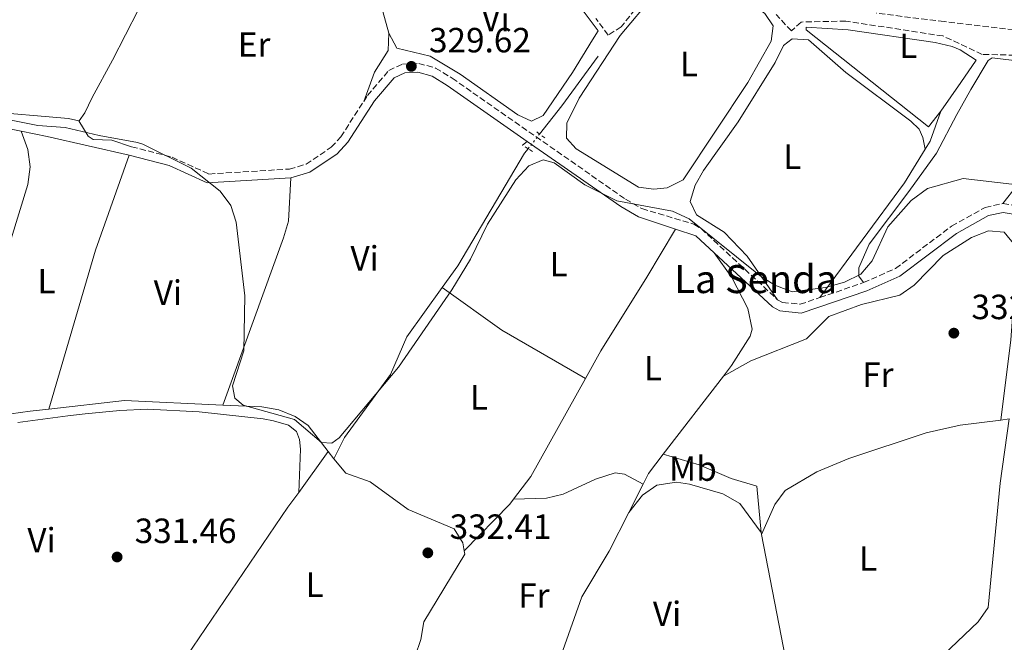
# Model space of a CAD drawing. Units: metres. Extents: x 615637 to 619153, y 4646102 to 4648472.
# Drawn here: x 616131 to 616413, y 4647733 to 4647911 of the extents above; entities that cross this region are included whole.
import ezdxf
from ezdxf.enums import TextEntityAlignment as Align

# ---------------------------------------------------------------- set-up
doc = ezdxf.new("R2010")
doc.units = ezdxf.units.M
doc.header["$MEASUREMENT"] = 0
for name, pattern in [('DGN Style 2', [1.7399219301090239, 1.043953158065414, -0.6959687720436097]), ('DGN Style 3', [2.435890702152634, 1.739921930109024, -0.6959687720436097]), ('DGN Style 5', [1.217945351076317, 0.5219765790327072, -0.6959687720436097])]:
    doc.linetypes.add(name, pattern=pattern)
for name, color, linetype, lineweight in [('Acequia sin especificar', 4, 'Continuous', 0), ('Acequia sin especificar no vista', 4, 'DGN Style 5', 0), ('Camino', 7, 'DGN Style 3', 0), ('Cota de punto acotado terreno', 7, 'Continuous', 0), ('Curva de nivel intermedia', 30, 'Continuous', 0), ('Etiqueta de uso rústico', 92, 'Continuous', 0), ('Línea de cambio de uso (parcela vista)', 92, 'Continuous', 0), ('Margen derecho', 7, 'Continuous', 0), ('Pontón-alcantarilla (pasos de agua)', 1, 'DGN Style 2', 0), ('Punto acotado terreno (símbolo)', 7, 'Continuous', 0), ('Texto de Pista sin pavimentar', 7, 'Continuous', 0)]:
    doc.layers.add(name, color=color, linetype=linetype, lineweight=lineweight)
doc.styles.add('Style-Arial', font='arial.ttf')

# ---------------------------------------------------------------- blocks, each defined once
blk = doc.blocks.new('5PATER')
at = {"layer": 'Punto acotado terreno (símbolo)', "linetype": 'Continuous', "lineweight": 0}
h = blk.add_hatch(color=51, dxfattribs=at)
edge = h.paths.add_edge_path()
edge.add_ellipse((0, 0), major_axis=(-0.1095731443231308, -0.1110710700762829), ratio=0.9994222409660317, start_angle=0, end_angle=360)

msp = doc.modelspace()

# ---------------------------------------------------------------- linework, layer by layer
at = {"layer": 'Acequia sin especificar', "color": 4, "linetype": 'Continuous', "lineweight": 0, "extrusion": (0.5504175359916318, -0.3817904344086175, 0.7424800335813616), "elevation": -1435059.877643726, "flags": 128}
msp.add_lwpolyline([(4170317.841650343, 1591107.53852815), (4170328.10570064, 1591106.702542797), (4170345.728194737, 1591106.135267022)], dxfattribs=at)
at = {"layer": 'Acequia sin especificar', "color": 4, "linetype": 'Continuous', "lineweight": 0, "extrusion": (0.01972387342131103, 0.06559334645679192, 0.9976514830930987), "elevation": 317347.2320879038, "flags": 128}
msp.add_lwpolyline([(748374.5713783831, -4617450.066266897), (748370.091623925, -4617450.066266897), (748354.8283543328, -4617457.074112596)], dxfattribs=at)
at = {"layer": 'Acequia sin especificar', "color": 4, "linetype": 'Continuous', "lineweight": 0}
for points in [[(616100.7300000006, 4647894.890000001, 330.6300000000047), (616115.4500000002, 4647886.01, 330.6999999999971), (616120.2599999999, 4647884.550000001, 330.75), (616144.8899999997, 4647882.480000001, 330.2200000000012)], [(616251.9199999999, 4647834.119999999, 330.1499999999942), (616256.3700000001, 4647840.310000001, 329.9199999999983), (616275.4600000001, 4647872.550000001, 329.5200000000041), (616276.4900000002, 4647873.84, 329.4799999999959)], [(616220.8799999999, 4647785.08, 330.6699999999983), (616223.8899999997, 4647791.189999999, 330.6699999999983), (616237.0899999999, 4647809.230000001, 330.6699999999983), (616241.7699999996, 4647820.029999999, 330.6699999999983), (616251.9199999999, 4647834.119999999, 330.1499999999942)], [(616372.3300000001, 4647701.51, 333.4199999999983), (616375.6699999999, 4647707.449999999, 333.3099999999977), (616381.3499999996, 4647715.67, 333.1699999999983), (616405.2699999996, 4647738.42, 332.6600000000035), (616408.2000000002, 4647742.550000001, 332.4600000000065), (616411.5700000003, 4647778.140000001, 331.6900000000023), (616414.1900000004, 4647796.51, 331.3600000000006)], [(616258.1900000004, 4647758.810000001, 331.9400000000023), (616257.79, 4647761.02, 331.7299999999959), (616255.3300000001, 4647765.08, 331.7299999999959), (616242.1900000004, 4647770.609999999, 331.2799999999988), (616231.2800000003, 4647778.529999999, 330.820000000007), (616224.2599999999, 4647781.039999999, 330.820000000007), (616220.8799999999, 4647785.08, 330.6699999999983)], [(616230.2400000002, 4647718.430000001, 332.4900000000052), (616234.4299999997, 4647721.140000001, 332.1300000000047), (616244.1900000004, 4647728.640000001, 332.4900000000052), (616245.7699999996, 4647733.390000001, 332.5), (616246.5999999996, 4647738.430000001, 332.1900000000023), (616258.3700000001, 4647757.810000001, 332.0299999999988), (616258.1900000004, 4647758.810000001, 331.9400000000023)]]:
    msp.add_polyline3d(points, dxfattribs=at)
at = {"layer": 'Acequia sin especificar no vista', "color": 4, "linetype": 'DGN Style 5', "lineweight": 0, "extrusion": (0.05209680999213041, 0.06639166639380474, 0.9964326715950745), "elevation": 341014.4332645565, "flags": 128}
msp.add_lwpolyline([(2384407.156827226, -4022541.450378915), (2384407.156827226, -4022546.782667353)], dxfattribs=at)
at = {"layer": 'Camino', "color": 7, "linetype": 'DGN Style 3', "lineweight": 0, "extrusion": (-0.06052927841779925, -0.1770022838878471, 0.9823473916862134), "elevation": -859668.1349672301, "flags": 128}
msp.add_lwpolyline([(-920666.0426020662, 4516181.411596449), (-920661.1122445394, 4516182.213453468), (-920655.8439501929, 4516181.411596449)], dxfattribs=at)
at = {"layer": 'Camino', "color": 7, "linetype": 'DGN Style 3', "lineweight": 0, "extrusion": (-0.02721204024492359, -0.009295632945012126, 0.9995864625303108), "elevation": -59647.04317174491, "flags": 128}
msp.add_lwpolyline([(-4199046.396363724, 2084870.905057638), (-4199046.396363723, 2084884.11971995)], dxfattribs=at)
at = {"layer": 'Camino', "color": 7, "linetype": 'DGN Style 3', "lineweight": 0}
for points in [[(616420.4099999998, 4647907.300000003, 328.820000000007), (616395.5900000002, 4647910.190000002, 327.9400000000024), (616376.1700000009, 4647912.620000003, 327.929999999993)], [(616229.409999999, 4647887.36, 329.9999999999999), (616230.4999999999, 4647889.039999999, 330.0500000000029), (616236.5899999985, 4647896.190000001, 330.0500000000029), (616240.5599999981, 4647898.070000002, 329.8999999999943), (616245.1799999982, 4647898.239999998, 329.8999999999943), (616250.0100000006, 4647896.930000002, 329.8999999999943), (616254.7100000011, 4647894.020000001, 329.8699999999954), (616304.3700000002, 4647859.390000002, 329.9700000000013), (616309.0599999975, 4647856.690000001, 330.0500000000029), (616323.9200000013, 4647852.239999998, 329.7400000000054), (616326.0200000001, 4647850.960000004, 329.7400000000054), (616347.879999998, 4647830.620000003, 329.7599999999949)], [(616162.9699999982, 4647874.410000003, 330.3500000000058), (616174.5500000009, 4647871.399999999, 330.1999999999972), (616185.120000001, 4647866.590000001, 330.5000000000001), (616208.1700000003, 4647868.010000003, 330.1999999999972), (616212.9200000024, 4647869.399999999, 329.9199999999984), (616220.1499999987, 4647874.250000001, 329.6999999999971), (616222.850000001, 4647877.210000004, 329.7400000000054), (616229.409999999, 4647887.36, 329.9999999999999)], [(616372.510000002, 4647835.52, 330.4199999999982), (616381.6400000004, 4647839.570000002, 330.3600000000007), (616397.6900000012, 4647851.690000001, 330.1999999999972), (616407.3299999972, 4647857.050000001, 330.1999999999972), (616412.3799999986, 4647858.16, 330.1999999999972)], [(616347.879999998, 4647830.620000003, 329.7599999999949), (616349.3099999985, 4647829.86, 329.7400000000054), (616354.3199999998, 4647829.320000002, 329.8600000000005), (616360.0100000006, 4647831.25, 330.0399999999937)]]:
    msp.add_polyline3d(points, dxfattribs=at)
at = {"layer": 'Curva de nivel intermedia', "color": 30, "linetype": 'Continuous', "lineweight": 0, "elevation": 330.0000000000001, "flags": 128}
msp.add_lwpolyline([(616128.0400000013, 4647882.109999999), (616136.1200000015, 4647880.449999999), (616143.9800000003, 4647879.859999998), (616153.7200000013, 4647877.57), (616164.6900000015, 4647875.63), (616166.2200000006, 4647875.09), (616180.0100000014, 4647868.300000001), (616188.2900000005, 4647861.699999998), (616191.4100000008, 4647857.599999999), (616192.9300000007, 4647852.829999999), (616195.4000000006, 4647831.779999998), (616195.070000002, 4647816.039999999), (616191.8700000013, 4647806.02), (616192.5599999997, 4647802.449999998), (616194.8700000009, 4647800.430000001), (616209.5899999996, 4647796.319999999), (616217.3300000001, 4647789.779999999), (616220.2500000015, 4647789.58), (616222.3700000005, 4647791.140000001), (616239.36, 4647811.300000002), (616254.6799999999, 4647833.430000001), (616259.9700000006, 4647842.199999998), (616264.8400000011, 4647852.279999999), (616272.9600000014, 4647864.960000002), (616276.6900000019, 4647868.96), (616280.7800000003, 4647870.659999999), (616283.980000001, 4647869.789999999), (616292.7000000003, 4647863.529999998), (616301.8300000011, 4647858.939999999), (616317.7700000001, 4647855.92), (616322.6000000003, 4647853.810000001), (616342.8900000014, 4647837.470000001), (616347.1400000004, 4647834.769999999), (616352.0500000011, 4647832.909999999), (616361.610000001, 4647834.119999998), (616367.0100000012, 4647835.619999998), (616371.7000000007, 4647837.970000001), (616374.9800000018, 4647841.74), (616379.4600000011, 4647851.460000001), (616386.1700000011, 4647859.039999999), (616390.8400000005, 4647862.42), (616401.0100000005, 4647865.27), (616416.5300000015, 4647863.539999997)], dxfattribs=at)
at = {"layer": 'Línea de cambio de uso (parcela vista)', "color": 92, "linetype": 'Continuous', "lineweight": 0, "extrusion": (-0.01057987443206107, 0.03849898751666666, 0.9992026292085072), "elevation": 172749.0516085095, "flags": 128}
msp.add_lwpolyline([(-1825835.071661163, -4315005.240550524), (-1825835.071661163, -4315024.275644428)], dxfattribs=at)
at = {"layer": 'Línea de cambio de uso (parcela vista)', "color": 92, "linetype": 'Continuous', "lineweight": 0, "extrusion": (-0.11280039028516, 0.09570942200204796, 0.9889973602045405), "elevation": 375641.5211577927, "flags": 128}
msp.add_lwpolyline([(-3942836.713908516, -2509103.290659439), (-3942839.350572681, -2509103.696248002), (-3942847.893216695, -2509106.940956501)], dxfattribs=at)
at = {"layer": 'Línea de cambio de uso (parcela vista)', "color": 92, "linetype": 'Continuous', "lineweight": 0, "extrusion": (-0.09358570586576445, 0.01998609991966772, 0.9954106044580838), "elevation": 35559.3937037234, "flags": 128}
msp.add_lwpolyline([(-4674067.834394799, -366427.8517365918), (-4674067.834394798, -366430.8821656046)], dxfattribs=at)
at = {"layer": 'Línea de cambio de uso (parcela vista)', "color": 92, "linetype": 'Continuous', "lineweight": 0, "extrusion": (-0.002822594709716323, -0.0003468286309799298, 0.9999959563263272), "elevation": -3019.759387706716, "flags": 128}
msp.add_lwpolyline([(616129.8408897588, 4647878.102208361), (616131.7208822696, 4647872.832206838), (616132.4608793221, 4647867.872206413), (616131.7208822696, 4647862.802207441), (616111.4707371285, 4647796.942203481)], dxfattribs=at)
at = {"layer": 'Línea de cambio de uso (parcela vista)', "color": 92, "linetype": 'Continuous', "lineweight": 0, "extrusion": (-0.1888803008008971, -0.9058000971129181, 0.3792761738358882), "elevation": -4326298.535264544, "flags": 128}
msp.add_lwpolyline([(-345624.7820155608, 1773719.382141745), (-345617.1786068083, 1773719.468601732), (-345593.142109117, 1773718.301391918)], dxfattribs=at)
at = {"layer": 'Línea de cambio de uso (parcela vista)', "color": 92, "linetype": 'Continuous', "lineweight": 0, "extrusion": (-0.0659568856873182, -0.05383245812294154, 0.996369286802274), "elevation": -290525.5362227589, "flags": 128}
msp.add_lwpolyline([(-3211118.228878745, 3403946.225305756), (-3211118.228878745, 3403947.987179758)], dxfattribs=at)
at = {"layer": 'Línea de cambio de uso (parcela vista)', "color": 92, "linetype": 'Continuous', "lineweight": 0, "extrusion": (0.04802120203399416, -0.006795107412757655, 0.9988232029095337), "elevation": -1654.512404348774, "flags": 128}
msp.add_lwpolyline([(4688343.127845666, 40878.81482133863), (4688379.044405367, 40859.43321048503), (4688389.421553339, 40854.89708879578)], dxfattribs=at)
at = {"layer": 'Línea de cambio de uso (parcela vista)', "color": 92, "linetype": 'Continuous', "lineweight": 0, "extrusion": (0.2007716856550679, -0.05890202364727792, 0.977865676792819), "elevation": -149738.0955466933, "flags": 128}
msp.add_lwpolyline([(4633281.41807653, 701390.1814229805), (4633328.822061761, 701390.2292164415), (4633357.613802723, 701388.6042387751)], dxfattribs=at)
at = {"layer": 'Línea de cambio de uso (parcela vista)', "color": 92, "linetype": 'Continuous', "lineweight": 0, "extrusion": (0.2844753736056022, 0.4900694888319651, 0.8239573155982836), "elevation": 2453342.216049081, "flags": 128}
msp.add_lwpolyline([(1800330.405691082, -3566771.57995298), (1800358.024550369, -3566771.474067863), (1800378.923738519, -3566773.92707309)], dxfattribs=at)
at = {"layer": 'Línea de cambio de uso (parcela vista)', "color": 92, "linetype": 'Continuous', "lineweight": 0, "extrusion": (0.060356981946949, -0.03047410478059598, 0.9977115633629177), "elevation": -104109.4892628354, "flags": 128}
msp.add_lwpolyline([(4426693.817796304, 1541146.821786053), (4426701.87794515, 1541145.342799715), (4426733.948598488, 1541144.011712011)], dxfattribs=at)
at = {"layer": 'Línea de cambio de uso (parcela vista)', "color": 92, "linetype": 'Continuous', "lineweight": 0, "extrusion": (0.004539998712695091, 0.005895143508367312, 0.9999723174641908), "elevation": 30528.81866998537, "flags": 128}
msp.add_lwpolyline([(616324.5343688735, 4647709.539201592), (616307.3135929304, 4647687.178813048)], dxfattribs=at)
at = {"layer": 'Línea de cambio de uso (parcela vista)', "color": 92, "linetype": 'Continuous', "lineweight": 0, "extrusion": (0.004868149124862107, 0.1206487559493561, 0.9926833225213219), "elevation": 564078.9256792936, "flags": 128}
msp.add_lwpolyline([(-428253.2239978971, -4634660.777736347), (-428274.6988769075, -4634664.090449961), (-428302.8684094702, -4634663.92481428)], dxfattribs=at)
at = {"layer": 'Línea de cambio de uso (parcela vista)', "color": 92, "linetype": 'Continuous', "lineweight": 0, "extrusion": (0.02007336551513906, 0.002263355443383404, 0.9997959477908642), "elevation": 23218.22421593395, "flags": 128}
msp.add_lwpolyline([(4549498.373698146, -1132775.135624789), (4549498.373698145, -1132780.581017337)], dxfattribs=at)
at = {"layer": 'Línea de cambio de uso (parcela vista)', "color": 92, "linetype": 'Continuous', "lineweight": 0, "extrusion": (0.02065344778249733, 0.002690154969024822, 0.9997830755523612), "elevation": 25565.65928186315, "flags": 128}
msp.add_lwpolyline([(4529248.128192066, -1211293.084438542), (4529248.128192066, -1211295.485063462)], dxfattribs=at)
at = {"layer": 'Línea de cambio de uso (parcela vista)', "color": 92, "linetype": 'Continuous', "lineweight": 0, "extrusion": (0.04286993995898344, 0.05958972628800552, 0.9973019767196061), "elevation": 303707.3463778525, "flags": 128}
msp.add_lwpolyline([(2214057.429547335, -4121558.508843909), (2214057.429547335, -4121572.948643076)], dxfattribs=at)
at = {"layer": 'Línea de cambio de uso (parcela vista)', "color": 92, "linetype": 'Continuous', "lineweight": 0, "extrusion": (-0.01836275010356257, 0.02362524555565035, 0.9995522283408053), "elevation": 98820.07571219606, "flags": 128}
msp.add_lwpolyline([(-3338799.274765695, -3290031.309885107), (-3338799.274765695, -3290028.63629202)], dxfattribs=at)
at = {"layer": 'Línea de cambio de uso (parcela vista)', "color": 92, "linetype": 'Continuous', "lineweight": 0, "extrusion": (-0.0871645315830386, 0.07618579284233039, 0.9932764315148604), "elevation": 300703.6298600115, "flags": 128}
msp.add_lwpolyline([(-3905065.563989358, -2577169.589606822), (-3905058.660746662, -2577169.157703721), (-3905055.293442274, -2577168.293897519)], dxfattribs=at)
at = {"layer": 'Línea de cambio de uso (parcela vista)', "color": 92, "linetype": 'Continuous', "lineweight": 0, "extrusion": (0.0135313462058126, 0.02660064644861476, 0.9995545549285314), "elevation": 132304.7822033377, "flags": 128}
msp.add_lwpolyline([(1557959.653797419, -4420060.304415395), (1557959.653797419, -4420051.257509847)], dxfattribs=at)
at = {"layer": 'Línea de cambio de uso (parcela vista)', "color": 92, "linetype": 'Continuous', "lineweight": 0, "extrusion": (0.7697954009175695, -0.5226555659136038, 0.3663962338039093), "elevation": -1954707.955951344, "flags": 128}
msp.add_lwpolyline([(4191311.628604072, 770082.1483396639), (4191369.708258519, 770081.9978762773), (4191374.971043801, 770081.5894756565)], dxfattribs=at)
at = {"layer": 'Línea de cambio de uso (parcela vista)', "color": 92, "linetype": 'Continuous', "lineweight": 0, "extrusion": (-0.0146924803995295, 0.03243434329515647, 0.9993658711376536), "elevation": 142024.3729262688, "flags": 128}
msp.add_lwpolyline([(-2479151.11939316, -3976817.198158019), (-2479168.530175996, -3976823.938413283), (-2479170.064301148, -3976824.780945191)], dxfattribs=at)
at = {"layer": 'Línea de cambio de uso (parcela vista)', "color": 92, "linetype": 'Continuous', "lineweight": 0, "elevation": 332.1000000000058, "flags": 128}
msp.add_lwpolyline([(616343.2999999998, 4647763.430000001), (616343.1799999997, 4647764.029999999)], dxfattribs=at)
at = {"layer": 'Línea de cambio de uso (parcela vista)', "color": 92, "linetype": 'Continuous', "lineweight": 0, "extrusion": (0.7058991237236404, 0.1434210768538297, 0.6936402683237795), "elevation": 1101893.789408496, "flags": 128}
msp.add_lwpolyline([(4431926.735809254, -1060615.668468298), (4431950.476409646, -1060617.223329393), (4431986.49429712, -1060617.681458108)], dxfattribs=at)
at = {"layer": 'Línea de cambio de uso (parcela vista)', "color": 92, "linetype": 'Continuous', "lineweight": 0}
for points in [[(616231.5300000003, 4647925.24, 328.5500000000029), (616233.4500000002, 4647927.060000001, 328.5500000000029), (616234.4400000004, 4647927.350000001, 328.5500000000029), (616284.9100000003, 4647923.130000001, 328.5899999999965), (616285.3799999999, 4647922.57, 328.6199999999953), (616296.5599999996, 4647907.609999999, 328.1100000000006), (616294.9299999997, 4647904.949999999, 328.3000000000029), (616289.1900000004, 4647895.619999999, 328.9499999999971), (616280.79, 4647883.33, 328.5800000000018), (616277.4600000001, 4647881.75, 328.5800000000018), (616273.5199999996, 4647883.550000001, 328.5800000000018), (616257.0099999999, 4647895.140000001, 328.3699999999953), (616248.4400000004, 4647900.310000001, 328.5800000000018), (616238.9100000003, 4647902.630000001, 328.820000000007), (616236.5700000003, 4647906.9, 329.3099999999977)], [(616312.4400000004, 4647862.24, 328.6499999999942), (616308.0599999996, 4647862.810000001, 328.6499999999942), (616290.2199999997, 4647873.779999999, 328.4100000000035), (616287.4400000004, 4647876.82, 328.4100000000035), (616287.5199999996, 4647881.189999999, 328.6499999999942), (616291.1399999997, 4647888.34, 328.6499999999942), (616302.8200000003, 4647906.24, 328.679999999993), (616312.4600000001, 4647917.779999999, 328.8099999999977), (616332.3700000001, 4647915.59, 329.3300000000018), (616343.0499999998, 4647913.41, 328.6499999999942), (616344.2699999996, 4647912.57, 328.6499999999942), (616346.5800000001, 4647909.02, 328.6499999999942), (616346.0099999999, 4647904.640000001, 328.6499999999942), (616339.4199999999, 4647892.779999999, 328.6499999999942), (616320.8200000003, 4647864.970000001, 328.6499999999942), (616316.2999999998, 4647862.619999999, 328.6499999999942), (616312.4400000004, 4647862.24, 328.6499999999942)], [(616164.9400000004, 4647914.470000001, 330.5200000000041), (616164.9500000002, 4647913.699999999, 330.5200000000041), (616157.4900000002, 4647899.140000001, 330.2799999999988), (616151.7300000006, 4647888.460000001, 330.6199999999953), (616149.6100000005, 4647884.109999999, 330.7400000000052), (616147.9500000002, 4647881.83, 330.5200000000041), (616147.8399999999, 4647881.850000001, 330.5099999999948)], [(616229.4100000003, 4647887.359999999, 330), (616232.5, 4647895.710000001, 329.7599999999948), (616236.3899999997, 4647901.91, 329.7599999999948), (616236.5700000003, 4647906.9, 329.3099999999977)], [(616394.6299999999, 4647884.600000001, 328.3399999999965), (616400.3099999996, 4647892.82, 328.0599999999977), (616404.7699999996, 4647899.16, 327.8800000000047), (616400.1699999999, 4647902.100000001, 327.8800000000047), (616397.8899999997, 4647903.039999999, 327.8800000000047), (616393.0199999996, 4647904.24, 327.8800000000047), (616368.1100000005, 4647907.880000001, 327.8800000000047), (616356.0499999998, 4647908.609999999, 327.8800000000047), (616356.0599999996, 4647907.859999999, 327.8800000000047), (616391.0599999996, 4647880.060000001, 328.179999999993), (616394.6299999999, 4647884.600000001, 328.3399999999965)], [(616347.8799999999, 4647830.619999999, 329.7599999999948), (616339.2000000002, 4647843.100000001, 329.6900000000023), (616332.6399999997, 4647849.930000001, 329.5200000000041), (616324.7100000001, 4647854.960000001, 329.5200000000041), (616322.8700000001, 4647858.77, 329.5200000000041), (616324.3200000003, 4647863.41, 329.5200000000041), (616326.6600000003, 4647867.630000001, 329.5200000000041), (616336.5700000003, 4647881.560000001, 328.7899999999936), (616347.2400000002, 4647898.470000001, 328.3600000000006), (616349.5899999999, 4647903.41, 328.2299999999959), (616352.04, 4647905.300000001, 328.2299999999959), (616356.7199999997, 4647904.99, 328.1499999999942), (616367.4699999997, 4647895.65, 328.320000000007), (616386.0700000003, 4647881.74, 328.320000000007), (616388.4100000003, 4647879.470000001, 328.320000000007), (616389.4699999997, 4647877.08, 328.570000000007), (616390.1500000004, 4647873.74, 328.8800000000047)], [(616372.5099999999, 4647835.52, 330.4199999999983), (616371.1799999997, 4647837.4, 330.4199999999983), (616371.1699999999, 4647839.789999999, 330.4199999999983), (616374.1299999999, 4647846.51, 330.4199999999983), (616385.4299999997, 4647861.630000001, 330.3699999999953), (616393.4000000004, 4647872.57, 330.0399999999936), (616399.1699999999, 4647883.66, 329.5299999999988), (616403.1600000003, 4647890.810000001, 329.5299999999988), (616408.1399999997, 4647899.039999999, 329.5299999999988), (616409.2699999996, 4647899.800000001, 329.5299999999988), (616420.4100000003, 4647898.52, 329.2400000000052), (616427.9600000001, 4647896.850000001, 329.2400000000052), (616430.9800000006, 4647896.480000001, 329.2400000000052), (616431.7400000002, 4647895.730000001, 329.2400000000052), (616431.7400000002, 4647894.220000001, 329.2400000000052), (616427.8099999996, 4647885.15, 329.2400000000052), (616423.7000000002, 4647873.34, 329.5200000000041), (616422.9500000002, 4647871.92, 329.5299999999988), (616416.3099999996, 4647863.09, 329.3899999999995), (616412.3799999999, 4647858.16, 330.1999999999971)], [(616098.9100000003, 4647891.960000001, 330.9199999999983), (616111.2699999996, 4647885.15, 331.3999999999942), (616120.4299999997, 4647881.08, 331.2400000000052), (616131.3600000005, 4647878.869999999, 331.3500000000058)], [(616162.9699999997, 4647874.41, 330.3500000000058), (616157.3099999996, 4647876.24, 330.3500000000058), (616151.9400000004, 4647876.470000001, 330.320000000007), (616150.5899999999, 4647877.4, 330.3500000000058), (616147.8399999999, 4647881.850000001, 330.5099999999948)], [(616189.0499999998, 4647800.449999999, 330.3000000000029), (616206.4600000001, 4647848.350000001, 330.1100000000006), (616207.8499999996, 4647853.130000001, 330.0399999999936), (616208.5999999996, 4647865.52, 330.1999999999971)], [(616292.9100000003, 4647808.09, 331.4799999999959), (616297.2999999998, 4647815.970000001, 331.4499999999971), (616310.4800000006, 4647837.100000001, 331.9600000000065), (616318.6900000004, 4647850.859999999, 329.8500000000058)], [(616332.3899999997, 4647808.75, 331.179999999993), (616340.2199999997, 4647813.16, 331.6699999999983), (616356.1600000003, 4647819.460000001, 331.6699999999983), (616362.5300000003, 4647825.84, 331.6699999999983), (616371.9199999999, 4647829.289999999, 331.6699999999983), (616382.8899999997, 4647831.92, 331.6699999999983), (616386.9900000002, 4647834.77, 331.6699999999983), (616395.3099999996, 4647843.27, 331.9100000000035), (616403.3600000005, 4647848.41, 331.9100000000035), (616408.2699999996, 4647850.310000001, 331.9100000000035), (616412.75, 4647849.960000001, 331.9100000000035), (616415.7999999998, 4647846.199999999, 331.9100000000035), (616416.2599999999, 4647841.199999999, 331.9100000000035), (616414.6200000001, 4647819.16, 331.9700000000012), (616411.8099999996, 4647796.199999999, 331.4100000000035)], [(616329.7199999997, 4647844.09, 329.75), (616334.8200000003, 4647837.01, 330.4700000000012), (616339.4199999999, 4647828.130000001, 330.7100000000065), (616340.6100000005, 4647822.180000001, 330.6999999999971), (616340.0300000003, 4647820.24, 330.7200000000012), (616334.7199999997, 4647811.779999999, 331.1600000000035), (616332.3899999997, 4647808.75, 331.179999999993)], [(616189.0499999998, 4647800.449999999, 330.3000000000029), (616200.2300000006, 4647799.939999999, 330.3000000000029), (616205.1600000003, 4647799.130000001, 330.3000000000029), (616209.8399999999, 4647797.180000001, 330.3000000000029), (616213.5099999999, 4647794.609999999, 330.3000000000029), (616219.2400000002, 4647787.189999999, 330.5899999999965)], [(616130.4199999999, 4647795.51, 331.5899999999965), (616144.75, 4647797.369999999, 332.9799999999959), (616149.7000000002, 4647797.939999999, 332.6999999999971), (616159.6100000005, 4647798.939999999, 331.4600000000065), (616167.5300000003, 4647799.350000001, 331.1399999999995), (616182.3600000005, 4647798.560000001, 331.1399999999995), (616200.6500000004, 4647796.52, 331.1399999999995), (616203.5999999996, 4647795.970000001, 331.1399999999995), (616207.8899999997, 4647794.730000001, 331.5099999999948), (616210.1500000004, 4647792.930000001, 331.5099999999948), (616211.0800000001, 4647790.609999999, 331.5099999999948), (616211.3200000003, 4647787.880000001, 331.5), (616210.8300000001, 4647775.5, 331.6499999999942)], [(616343.2999999998, 4647763.430000001, 332.1000000000058), (616347.0999999996, 4647772.039999999, 332.3500000000058), (616350.0899999999, 4647776.029999999, 332.2799999999988), (616359.1299999999, 4647781.369999999, 332.0500000000029), (616368.3300000001, 4647785.230000001, 331.9400000000023), (616390.4100000003, 4647792.5, 331.7599999999948), (616400.1299999999, 4647794.699999999, 331.6399999999995), (616411.8099999996, 4647796.199999999, 331.4100000000035)], [(616343.1799999997, 4647764.029999999, 332.1000000000058), (616341.9699999997, 4647777.310000001, 331.6199999999953), (616334.6299999999, 4647779.460000001, 331.3699999999953), (616325.4299999997, 4647783.430000001, 331.6199999999953), (616315.1699999999, 4647786.390000001, 331.3899999999995)], [(616272.3200000003, 4647773.529999999, 331.6699999999983), (616281.7599999999, 4647773.869999999, 332.3999999999942), (616286.5499999998, 4647775, 332.5299999999988), (616295.7400000002, 4647779.300000001, 332.1600000000035), (616301.3700000001, 4647781.109999999, 332.2700000000041), (616304.0300000003, 4647780.74, 332.1600000000035), (616309.3799999999, 4647777.810000001, 331.5399999999936)], [(616305.2800000003, 4647769.75, 331.8099999999977), (616309.2100000001, 4647774.74, 332.5299999999988), (616313.3099999996, 4647777.600000001, 332.7599999999948), (616318.9500000002, 4647778.380000001, 332.9499999999971), (616322.6600000003, 4647777.890000001, 333.0200000000041), (616332.2400000002, 4647775.08, 333.0200000000041), (616337.1200000001, 4647772.350000001, 333.1100000000006), (616343.1799999997, 4647764.029999999, 332.1000000000058)], [(616305.2800000003, 4647769.75, 331.8099999999977), (616299.6500000004, 4647758.699999999, 332.1699999999983), (616291.9000000004, 4647745.57, 331.929999999993), (616283.1500000004, 4647721.109999999, 333.1699999999983), (616277.5700000003, 4647709.300000001, 333.1399999999995)]]:
    msp.add_polyline3d(points, dxfattribs=at)
at = {"layer": 'Línea de cambio de uso (parcela vista)', "color": 7, "linetype": 'DGN Style 3', "lineweight": 0}
for points in [[(616307.0800000001, 4647913.67, 329.2299999999959), (616303.1600000003, 4647908.730000001, 329.2299999999959), (616299.4199999999, 4647906.350000001, 329.2299999999959), (616295.8600000005, 4647911.07, 329.2299999999959)], [(616600.3700000001, 4647872.869999999, 327.75), (616593, 4647874.539999999, 327.4600000000065), (616566.7599999999, 4647877.850000001, 327.75), (616542.1399999997, 4647880.01, 327.75), (616530.5, 4647882.930000001, 327.75), (616513.3399999999, 4647886.220000001, 328.3399999999965), (616496.7800000003, 4647889.109999999, 328.6399999999995), (616485.1399999997, 4647891.039999999, 329.820000000007), (616476.0700000003, 4647892.390000001, 329.820000000007), (616471.3399999999, 4647891.390000001, 329.820000000007), (616461.6799999997, 4647894.310000001, 329.820000000007), (616455.3700000001, 4647894.49, 329.820000000007), (616444.9199999999, 4647894.84, 329.820000000007), (616434.6699999999, 4647895.59, 329.820000000007), (616420.6600000003, 4647900.470000001, 329.820000000007), (616406.4699999997, 4647900.82, 329.5200000000041), (616395.2100000001, 4647906.100000001, 329.2299999999959), (616367.4100000003, 4647910.34, 328.0500000000029), (616354.5999999996, 4647910.09, 328.0500000000029), (616351.8499999996, 4647907.52, 328.0500000000029), (616347.5, 4647912.230000001, 328.3399999999965)]]:
    msp.add_polyline3d(points, dxfattribs=at)
at = {"layer": 'Margen derecho', "color": 7, "linetype": 'Continuous', "lineweight": 0, "extrusion": (0.03052255616471892, 0.03497364723005018, 0.9989220277702359), "elevation": 181693.4126172764, "flags": 128}
msp.add_lwpolyline([(2591777.782299676, -3902824.859539091), (2591772.149974772, -3902827.229226013), (2591765.020522364, -3902827.013799929)], dxfattribs=at)
at = {"layer": 'Margen derecho', "color": 7, "linetype": 'Continuous', "lineweight": 0}
for points in [[(616208.6000000016, 4647865.520000001, 330.1999999999972), (616213.9999999995, 4647867.100000002, 329.9199999999984), (616221.8000000004, 4647872.330000003, 329.6999999999971), (616224.8400000002, 4647875.670000004, 329.7400000000054), (616232.5199999983, 4647887.530000002, 330.0500000000029), (616238.1499999985, 4647894.149999999, 330.0500000000029), (616241.1700000004, 4647895.580000004, 329.8999999999943), (616244.8899999998, 4647895.710000001, 329.8999999999943), (616249.0000000002, 4647894.600000002, 329.8999999999943), (616253.3299999976, 4647891.920000002, 329.8699999999954), (616276.2399999984, 4647875.940000003, 329.9100000000034)], [(616276.2399999984, 4647875.940000003, 329.9100000000034), (616303.0200000001, 4647857.260000002, 329.9700000000013), (616308.0599999982, 4647854.370000001, 330.0500000000029), (616318.690000001, 4647850.859999999, 329.8500000000059)], [(616162.2499999985, 4647872.010000004, 330.3500000000058), (616173.7100000004, 4647869.020000001, 330.1999999999972), (616184.6499999972, 4647864.040000001, 330.5000000000001), (616208.6000000016, 4647865.520000001, 330.1999999999972)], [(616416.4800000002, 4647854.899999999, 330.3500000000058), (616412.4300000002, 4647855.600000002, 330.1999999999972), (616408.2300000001, 4647854.680000001, 330.1999999999972), (616399.0599999991, 4647849.580000004, 330.1999999999972), (616382.9200000011, 4647837.390000001, 330.3600000000007), (616373.4299999983, 4647833.180000001, 330.4199999999982), (616354.6000000014, 4647826.760000003, 329.8600000000005), (616348.5599999975, 4647827.420000002, 329.7400000000054), (616346.4099999995, 4647828.56, 329.7599999999949), (616329.7199999995, 4647844.090000002, 329.75)]]:
    msp.add_polyline3d(points, dxfattribs=at)
at = {"layer": 'Pontón-alcantarilla (pasos de agua)', "color": 1, "linetype": 'DGN Style 2', "lineweight": 0, "flags": 128}
for points, elevation in [([(616279.7699999996, 4647878.02), (616278.9000000004, 4647878.67)], 329.6100000000006), ([(616281.2699999996, 4647876.91), (616279.7699999996, 4647878.02)], 329.6100000000006), ([(616276.4900000002, 4647873.84), (616274.8799999999, 4647874.83)], 329.7599999999948), ([(616277.7199999997, 4647873.08), (616276.4900000002, 4647873.84)], 329.7599999999948)]:
    msp.add_lwpolyline(points, dxfattribs=dict(at, elevation=elevation))

# ---------------------------------------------------------------- block references
at = {"layer": 'Punto acotado terreno (símbolo)', "color": 7, "linetype": 'Continuous', "lineweight": 0, "xscale": 10, "yscale": 10, "zscale": 10}
for p in [(616243.0599999991, 4647897.399999999, 329.6199999999953), (616398.3500000006, 4647821.070000002, 332.0299999999988), (616158.8299999987, 4647757.010000004, 331.4700000000012), (616247.7799999999, 4647758.2, 332.4100000000039)]:
    msp.add_blockref('5PATER', p, dxfattribs=at)

# ---------------------------------------------------------------- texts
at = {"layer": 'Cota de punto acotado terreno', "color": 7, "linetype": 'Continuous', "lineweight": 0, "style": 'Style-Arial'}
for s, p in [('329.62', (616248.1099999989, 4647901.399999999, 329.6199999999953)), ('332.03', (616403.3900000014, 4647825.069999999, 332.0299999999988)), ('332.41', (616254.0100000021, 4647762.199999998, 332.4100000000035)), ('331.46', (616163.8700000016, 4647761.010000002, 331.4700000000012))]:
    msp.add_text(s, height=7.000000000000002, dxfattribs=at).set_placement(p)
at = {"layer": 'Etiqueta de uso rústico', "color": 92, "linetype": 'Continuous', "lineweight": 0, "style": 'Style-Arial'}
for s, p in [('Vi', (616267.1489322193, 4647910.930009998, 328.5099999999948)), ('Er', (616198.0454566109, 4647903.640009999, 329.8500000000058)), ('L', (616385.3214203789, 4647903.300009999, 327.9100000000035)), ('L', (616322.5314203802, 4647898.090009999, 328.6699999999983)), ('L', (616352.0814203816, 4647871.560009998, 329.0099999999948)), ('Vi', (616229.6889322198, 4647842.460010001, 330.1199999999953)), ('L', (616285.2214203808, 4647840.810009996, 330.8500000000058)), ('L', (616138.6214203796, 4647835.930009999, 331)), ('Vi', (616173.3689322177, 4647832.650009998, 330.3600000000006)), ('L', (616312.2214203817, 4647811.040009998, 331.3500000000058)), ('Fr', (616376.5936852657, 4647809.17001, 331.7100000000065)), ('L', (616262.3914203783, 4647802.680009998, 330.9900000000052)), ('Mb', (616323.6502462424, 4647782.310009997, 331.9799999999959)), ('Vi', (616137.198932218, 4647761.810009998, 331.6499999999942)), ('L', (616373.8014203787, 4647756.610009997, 332.070000000007)), ('L', (616215.3514203812, 4647749.080010002, 332.2400000000052)), ('Fr', (616278.1436852672, 4647745.980009999, 332.2100000000065)), ('Vi', (616316.2489322172, 4647740.750009999, 332.7799999999988))]:
    msp.add_text(s, height=7.000000000000002, dxfattribs=at).set_placement(p, align=Align.MIDDLE_CENTER)
at = {"layer": 'Texto de Pista sin pavimentar', "color": 7, "linetype": 'Continuous', "lineweight": 0, "style": 'Style-Arial'}
msp.add_text('La Senda', height=8, dxfattribs=at).set_placement((616341.6323749402, 4647836.519990001, 330.6000000000058), align=Align.MIDDLE_CENTER)

doc.saveas('drawing.dxf')
